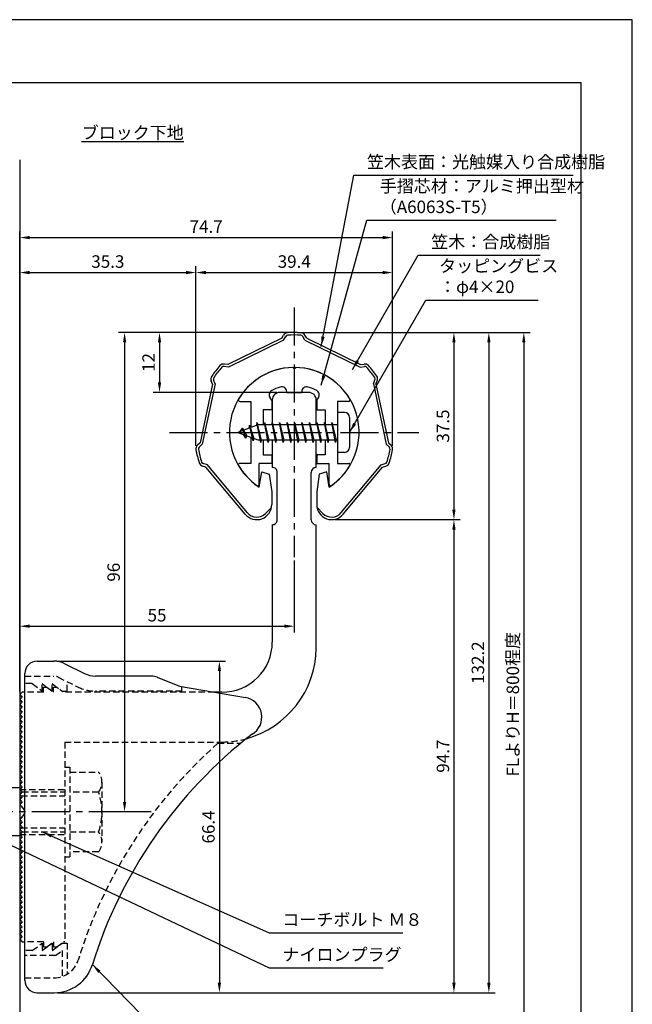
# Model space of a CAD drawing. Extents: x 0 to 210, y 0 to 297.
# Drawn here: x 87 to 210, y 100 to 297 of the extents above; entities that cross this region are included whole.
import ezdxf

# ---------------------------------------------------------------- set-up
doc = ezdxf.new("R2010")
doc.units = 0
doc.header["$LTSCALE"] = 0.4
for name, pattern in [('CENTER2', [28.575, 19.05, -3.175, 3.175, -3.175]), ('HIDDEN2', [4.7625, 3.175, -1.5875]), ('破線', [2.76, 1.04, -1.72])]:
    doc.linetypes.add(name, pattern=pattern)
doc.layers.get('DEFPOINTS').update_dxf_attribs({"linetype": 'CONTINUOUS'})
for name, color, linetype in [('BIS', 7, 'CONTINUOUS'), ('CENTER', 6, 'CENTER2'), ('COVER', 140, 'CONTINUOUS'), ('COVER_HIDDEN_', 140, 'HIDDEN2'), ('DIMS', 1, 'CONTINUOUS'), ('GENKYO', 3, 'CONTINUOUS'), ('HIDDEN', 9, 'HIDDEN2'), ('MODEL', 7, 'CONTINUOUS'), ('SHINZAI', 7, 'CONTINUOUS'), ('TEXT', 7, 'CONTINUOUS'), ('TITLE', 7, 'CONTINUOUS'), ('ZYUSHI', 7, 'CONTINUOUS')]:
    doc.layers.add(name, color=color, linetype=linetype)
doc.styles.add('DIMS', font='romans.shx', dxfattribs={"width": 0.75, "bigfont": 'bigfont.shx'})
doc.styles.get("Standard").update_dxf_attribs({"font": 'romans.shx', "bigfont": 'bigfont.shx'})
doc.dimstyles.new('DIMS', dxfattribs={"dimscale": 0, "dimtxt": 2.5, "dimasz": 2, "dimexe": 1.25, "dimexo": 0.625, "dimtad": 1, "dimtxsty": 'DIMS', "dimcen": 0, "dimclrt": 7, "dimazin": 3, "dimtfac": 1, "dimtmove": 0, "dimatfit": 3})
doc.dimstyles.new('DIMS2', dxfattribs={"dimscale": 2, "dimtxt": 2.5, "dimasz": 2, "dimexe": 1, "dimexo": 1, "dimtad": 1, "dimtxsty": 'DIMS', "dimcen": 0, "dimclrt": 7, "dimazin": 3, "dimtfac": 1, "dimtix": 1, "dimtmove": 0, "dimatfit": 3})

# ---------------------------------------------------------------- blocks, each defined once
blk = doc.blocks.new('*D2')
at = {"layer": 'DEFPOINTS', "color": 0}
for p in [(142.25, 234.37), (87.25, 87.5), (188.25, 87.5)]:
    blk.add_point(p, dxfattribs=at)
at = {"layer": 'DIMS', "color": 0}
for p, q in [((142.88, 234.37), (189.5, 234.37)), ((188.25, 232.37), (188.25, 87.5))]:
    blk.add_line(p, q, dxfattribs=at)
blk.add_solid([(187.92, 232.37), (188.58, 232.37), (188.25, 234.37)], dxfattribs=at)
at = {"layer": 'DIMS', "color": 7, "insert": (186.38, 159.94), "char_height": 2.5, "attachment_point": 5, "rotation": 90, "style": 'DIMS'}
blk.add_mtext('FLよりH＝800程度', dxfattribs=at)
blk = doc.blocks.new('_NONE')
blk = doc.blocks.new('*D3')
at = {"layer": 'DEFPOINTS', "color": 0}
for p in [(142.25, 234.37), (94.16, 102.17), (181.25, 102.17)]:
    blk.add_point(p, dxfattribs=at)
at = {"layer": 'DIMS', "color": 0}
for p, q in [((142.88, 234.37), (182.5, 234.37)), ((181.25, 232.37), (181.25, 104.17)), ((94.78, 102.17), (182.5, 102.17))]:
    blk.add_line(p, q, dxfattribs=at)
for points in [[(180.92, 232.37), (181.58, 232.37), (181.25, 234.37)], [(180.92, 104.17), (181.58, 104.17), (181.25, 102.17)]]:
    blk.add_solid(points, dxfattribs=at)
at = {"layer": 'DIMS', "color": 7, "insert": (179.38, 168.27), "char_height": 2.5, "attachment_point": 5, "rotation": 90, "style": 'DIMS'}
blk.add_mtext('132.2', dxfattribs=at)
blk = doc.blocks.new('*D4')
at = {"layer": 'DEFPOINTS', "color": 0}
for p in [(142.25, 189.37), (142.25, 175.56), (87.25, 161.87)]:
    blk.add_point(p, dxfattribs=at)
at = {"layer": 'DIMS', "color": 0}
for p, q in [((142.25, 188.75), (142.25, 174.31)), ((87.25, 162.5), (87.25, 176.81)), ((89.25, 175.56), (140.25, 175.56))]:
    blk.add_line(p, q, dxfattribs=at)
for points in [[(89.25, 175.9), (89.25, 175.23), (87.25, 175.56)], [(140.25, 175.9), (140.25, 175.23), (142.25, 175.56)]]:
    blk.add_solid(points, dxfattribs=at)
at = {"layer": 'DIMS', "color": 7, "insert": (114.75, 177.44), "char_height": 2.5, "attachment_point": 5, "style": 'DIMS'}
blk.add_mtext('55', dxfattribs=at)
blk = doc.blocks.new('*D5')
at = {"layer": 'DEFPOINTS', "color": 0}
for p in [(161.96, 253.37), (161.96, 211.06), (87.25, 161.87)]:
    blk.add_point(p, dxfattribs=at)
at = {"layer": 'DIMS', "color": 0}
for p, q in [((87.25, 162.5), (87.25, 254.62)), ((161.96, 211.69), (161.96, 254.62)), ((89.25, 253.37), (159.96, 253.37))]:
    blk.add_line(p, q, dxfattribs=at)
for points in [[(89.25, 253.71), (89.25, 253.04), (87.25, 253.37)], [(159.96, 253.71), (159.96, 253.04), (161.96, 253.37)]]:
    blk.add_solid(points, dxfattribs=at)
at = {"layer": 'DIMS', "color": 7, "insert": (124.6, 255.25), "char_height": 2.5, "attachment_point": 5, "style": 'DIMS'}
blk.add_mtext('74.7', dxfattribs=at)
blk = doc.blocks.new('*D6')
at = {"layer": 'DEFPOINTS', "color": 0}
for p in [(142.25, 234.37), (108.25, 138.37), (114.2, 138.37)]:
    blk.add_point(p, dxfattribs=at)
at = {"layer": 'DIMS', "color": 0}
for p, q in [((141.63, 234.37), (107, 234.37)), ((108.25, 232.37), (108.25, 140.37)), ((113.58, 138.37), (107, 138.37))]:
    blk.add_line(p, q, dxfattribs=at)
for points in [[(107.92, 232.37), (108.58, 232.37), (108.25, 234.37)], [(107.92, 140.37), (108.58, 140.37), (108.25, 138.37)]]:
    blk.add_solid(points, dxfattribs=at)
at = {"layer": 'DIMS', "color": 7, "insert": (106.38, 186.37), "char_height": 2.5, "attachment_point": 5, "rotation": 90, "style": 'DIMS'}
blk.add_mtext('96', dxfattribs=at)
blk = doc.blocks.new('*D7')
at = {"layer": 'DEFPOINTS', "color": 0}
for p in [(149.75, 196.9), (94.16, 102.17), (174.25, 102.17)]:
    blk.add_point(p, dxfattribs=at)
at = {"layer": 'DIMS', "color": 0}
for p, q in [((150.38, 196.9), (175.5, 196.9)), ((174.25, 194.9), (174.25, 104.17)), ((94.78, 102.17), (175.5, 102.17))]:
    blk.add_line(p, q, dxfattribs=at)
for points in [[(173.92, 194.9), (174.58, 194.9), (174.25, 196.9)], [(173.92, 104.17), (174.58, 104.17), (174.25, 102.17)]]:
    blk.add_solid(points, dxfattribs=at)
at = {"layer": 'DIMS', "color": 7, "insert": (172.38, 149.54), "char_height": 2.5, "attachment_point": 5, "rotation": 90, "style": 'DIMS'}
blk.add_mtext('94.7', dxfattribs=at)
blk = doc.blocks.new('*D8')
at = {"layer": 'DEFPOINTS', "color": 0}
for p in [(161.96, 246.37), (122.54, 211.06), (161.96, 211.06)]:
    blk.add_point(p, dxfattribs=at)
at = {"layer": 'DIMS', "color": 0}
for p, q in [((122.54, 211.69), (122.54, 247.62)), ((161.96, 211.69), (161.96, 247.62)), ((124.54, 246.37), (159.96, 246.37))]:
    blk.add_line(p, q, dxfattribs=at)
for points in [[(124.54, 246.71), (124.54, 246.04), (122.54, 246.37)], [(159.96, 246.71), (159.96, 246.04), (161.96, 246.37)]]:
    blk.add_solid(points, dxfattribs=at)
at = {"layer": 'DIMS', "color": 7, "insert": (142.25, 248.25), "char_height": 2.5, "attachment_point": 5, "style": 'DIMS'}
blk.add_mtext('39.4', dxfattribs=at)
blk = doc.blocks.new('*D9')
at = {"layer": 'DEFPOINTS', "color": 0}
for p in [(142.25, 234.37), (115.25, 222.37), (139.35, 222.37)]:
    blk.add_point(p, dxfattribs=at)
at = {"layer": 'DIMS', "color": 0}
for p, q in [((141.63, 234.37), (114, 234.37)), ((115.25, 232.37), (115.25, 224.37)), ((138.73, 222.37), (114, 222.37))]:
    blk.add_line(p, q, dxfattribs=at)
for points in [[(114.92, 232.37), (115.58, 232.37), (115.25, 234.37)], [(114.92, 224.37), (115.58, 224.37), (115.25, 222.37)]]:
    blk.add_solid(points, dxfattribs=at)
at = {"layer": 'DIMS', "color": 7, "insert": (113.38, 228.37), "char_height": 2.5, "attachment_point": 5, "rotation": 90, "style": 'DIMS'}
blk.add_mtext('12', dxfattribs=at)
blk = doc.blocks.new('*D10')
at = {"layer": 'DEFPOINTS', "color": 0}
for p in [(94.07, 168.57), (94.16, 102.17), (127.25, 102.17)]:
    blk.add_point(p, dxfattribs=at)
at = {"layer": 'DIMS', "color": 0}
for p, q in [((94.69, 168.57), (128.5, 168.57)), ((127.25, 166.57), (127.25, 104.17)), ((94.78, 102.17), (128.5, 102.17))]:
    blk.add_line(p, q, dxfattribs=at)
for points in [[(126.92, 166.57), (127.58, 166.57), (127.25, 168.57)], [(126.92, 104.17), (127.58, 104.17), (127.25, 102.17)]]:
    blk.add_solid(points, dxfattribs=at)
at = {"layer": 'DIMS', "color": 7, "insert": (125.38, 135.37), "char_height": 2.5, "attachment_point": 5, "rotation": 90, "style": 'DIMS'}
blk.add_mtext('66.4', dxfattribs=at)
blk = doc.blocks.new('*D11')
at = {"layer": 'DEFPOINTS', "color": 0}
for p in [(122.54, 246.37), (122.54, 211.06), (87.25, 161.87)]:
    blk.add_point(p, dxfattribs=at)
at = {"layer": 'DIMS', "color": 0}
for p, q in [((87.25, 162.5), (87.25, 247.62)), ((122.54, 211.69), (122.54, 247.62)), ((89.25, 246.37), (120.54, 246.37))]:
    blk.add_line(p, q, dxfattribs=at)
for points in [[(89.25, 246.71), (89.25, 246.04), (87.25, 246.37)], [(120.54, 246.71), (120.54, 246.04), (122.54, 246.37)]]:
    blk.add_solid(points, dxfattribs=at)
at = {"layer": 'DIMS', "color": 7, "insert": (104.9, 248.25), "char_height": 2.5, "attachment_point": 5, "style": 'DIMS'}
blk.add_mtext('35.3', dxfattribs=at)
blk = doc.blocks.new('*D12')
at = {"layer": 'DEFPOINTS', "color": 0}
for p in [(142.25, 234.37), (149.75, 196.9), (174.25, 196.9)]:
    blk.add_point(p, dxfattribs=at)
at = {"layer": 'DIMS', "color": 0}
for p, q in [((142.88, 234.37), (175.5, 234.37)), ((174.25, 232.37), (174.25, 198.9)), ((150.38, 196.9), (175.5, 196.9))]:
    blk.add_line(p, q, dxfattribs=at)
for points in [[(173.92, 232.37), (174.58, 232.37), (174.25, 234.37)], [(173.92, 198.9), (174.58, 198.9), (174.25, 196.9)]]:
    blk.add_solid(points, dxfattribs=at)
at = {"layer": 'DIMS', "color": 7, "insert": (172.38, 215.64), "char_height": 2.5, "attachment_point": 5, "rotation": 90, "style": 'DIMS'}
blk.add_mtext('37.5', dxfattribs=at)

msp = doc.modelspace()

# ---------------------------------------------------------------- linework, layer by layer
at = {"layer": 'BIS'}
for p, q in [((150.95, 218.371758), (150.95, 210.371758)), ((152.35, 218.371758), (150.95, 218.371758)), ((153.35, 217.371758), (153.35, 211.371758)), ((134.95, 215.871758), (130.95, 214.371758)), ((131.8, 215.2245082), (131.375, 214.531133)), ((131.8, 215.2245082), (132.1531747, 214.8229485)), ((132.55, 213.2377577), (131.8, 215.2245082)), ((131.8, 215.2245082), (132.6914945, 213.7186976)), ((133.3, 215.7870082), (133.1234127, 215.1867877)), ((134.05, 212.6752577), (133.3, 215.7870082)), ((133.3, 215.7870082), (133.5360743, 215.3415359)), ((133.3, 215.7870082), (134.1482769, 213.1724041)), ((134.7744383, 216.3399226), (134.6604241, 215.763167)), ((135.55, 212.371758), (134.7744383, 216.3399226)), ((134.7744383, 216.3399226), (135.64375, 212.871758)), ((134.8, 216.2091359), (134.9377144, 215.871758)), ((150.95, 215.871758), (134.95, 215.871758)), ((136.3, 216.371758), (136.20625, 215.871758)), ((137.05, 212.371758), (136.3, 216.371758)), ((136.3, 216.371758), (137.14375, 212.871758)), ((136.3, 216.371758), (136.4875, 215.871758)), ((137.8, 216.371758), (137.70625, 215.871758)), ((138.55, 212.371758), (137.8, 216.371758)), ((137.8, 216.371758), (137.9875, 215.871758)), ((137.8, 216.371758), (138.64375, 212.871758)), ((139.3, 216.371758), (139.20625, 215.871758)), ((140.05, 212.371758), (139.3, 216.371758)), ((139.3, 216.371758), (139.4875, 215.871758)), ((139.3, 216.371758), (140.14375, 212.871758)), ((140.8, 216.371758), (140.70625, 215.871758)), ((140.8, 216.371758), (140.9875, 215.871758)), ((140.8, 216.371758), (141.64375, 212.871758)), ((141.55, 212.371758), (140.8, 216.371758)), ((142.3, 216.371758), (142.20625, 215.871758)), ((143.05, 212.371758), (142.3, 216.371758)), ((142.3, 216.371758), (142.4875, 215.871758)), ((142.3, 216.371758), (143.14375, 212.871758)), ((143.8, 216.371758), (143.70625, 215.871758)), ((144.55, 212.371758), (143.8, 216.371758)), ((143.8, 216.371758), (143.9875, 215.871758)), ((143.8, 216.371758), (144.64375, 212.871758)), ((145.3, 216.371758), (145.20625, 215.871758)), ((146.05, 212.371758), (145.3, 216.371758)), ((145.3, 216.371758), (145.4875, 215.871758)), ((145.3, 216.371758), (146.14375, 212.871758)), ((146.8, 216.371758), (146.70625, 215.871758)), ((147.55, 212.371758), (146.8, 216.371758)), ((146.8, 216.371758), (146.9875, 215.871758)), ((146.8, 216.371758), (147.64375, 212.871758)), ((148.3, 216.371758), (148.20625, 215.871758)), ((148.3, 216.371758), (149.14375, 212.871758)), ((149.05, 212.371758), (148.3, 216.371758)), ((148.3, 216.371758), (148.4875, 215.871758)), ((149.8, 216.371758), (149.70625, 215.871758)), ((150.55, 212.371758), (149.8, 216.371758)), ((149.8, 216.371758), (149.9875, 215.871758)), ((149.8, 216.371758), (150.64375, 212.871758)), ((130.95, 214.371758), (134.95, 212.871758)), ((132.55, 213.2377577), (132.0803429, 213.9478794)), ((132.6914945, 213.7186976), (132.55, 213.2377577)), ((133.7670111, 213.3153788), (134.05, 212.6752577)), ((134.1482769, 213.1724041), (134.05, 212.6752577)), ((134.95, 212.871758), (150.95, 212.871758)), ((135.3625, 212.871758), (135.55, 212.371758)), ((135.64375, 212.871758), (135.55, 212.371758)), ((136.8625, 212.871758), (137.05, 212.371758)), ((137.14375, 212.871758), (137.05, 212.371758)), ((138.3625, 212.871758), (138.55, 212.371758)), ((138.64375, 212.871758), (138.55, 212.371758)), ((139.8625, 212.871758), (140.05, 212.371758)), ((140.14375, 212.871758), (140.05, 212.371758)), ((141.3625, 212.871758), (141.55, 212.371758)), ((141.64375, 212.871758), (141.55, 212.371758)), ((142.8625, 212.871758), (143.05, 212.371758)), ((143.14375, 212.871758), (143.05, 212.371758)), ((144.3625, 212.871758), (144.55, 212.371758)), ((144.64375, 212.871758), (144.55, 212.371758)), ((145.8625, 212.871758), (146.05, 212.371758)), ((146.14375, 212.871758), (146.05, 212.371758)), ((147.3625, 212.871758), (147.55, 212.371758)), ((147.64375, 212.871758), (147.55, 212.371758)), ((148.8625, 212.871758), (149.05, 212.371758)), ((149.14375, 212.871758), (149.05, 212.371758)), ((150.3625, 212.871758), (150.55, 212.371758)), ((150.64375, 212.871758), (150.55, 212.371758)), ((152.35, 210.371758), (150.95, 210.371758)), ((87.25, 143.1757348), (75.6785152, 143.1757348)), ((87.25, 143.1757348), (87.25, 133.5757348)), ((87.25, 133.5757348), (75.6785152, 133.5757348))]:
    msp.add_line(p, q, dxfattribs=at)
for centre, start, end in [((152.35, 217.371758), 0, 90), ((152.35, 211.371758), 270, 0)]:
    msp.add_arc(centre, 1, start, end, dxfattribs=at)
at = {"layer": 'CENTER'}
for p, q in [((142.25, 239.371758), (142.25, 189.371758)), ((117.25, 214.371758), (167.25, 214.371758)), ((108.7162678, 138.3704926), (32.25, 138.375))]:
    msp.add_line(p, q, dxfattribs=at)
at = {"layer": 'COVER'}
for p, q in [((90.75, 168.571758), (94.0696601, 168.571758)), ((96.3057281, 168.0438939), (100.1942719, 166.099622)), ((88.25, 104.621758), (88.25, 166.121758)), ((113.6722528, 165.571758), (102.4303399, 165.571758)), ((114.7864248, 165.3571881), (119.25, 163.571758)), ((119.25, 163.571758), (132.4486177, 161.3102772)), ((90.75, 102.171758), (94.1578132, 102.171758))]:
    msp.add_line(p, q, dxfattribs=at)
for centre, radius, start, end in [((90.75, 166.071758), 2.5, 90, 180), ((94.0696601, 163.571758), 5, 63.434948823, 90), ((102.4303399, 170.571758), 5, 243.434948823, 270), ((113.6722528, 162.571758), 3, 68.198590514, 90), ((131.75, 157.371758), 4, 300.631256505, 80.066539211), ((190.9773848, 80.1135294), 93.3781425, 127.766786244, 162.746944307), ((94.1578132, 110.171758), 8, 270, 342.820190913), ((90.75, 104.671758), 2.5, 180, 270)]:
    msp.add_arc(centre, radius, start, end, dxfattribs=at)
at = {"layer": 'COVER_HIDDEN_'}
for p, q in [((88.25, 165.571758), (94.0696601, 165.571758)), ((89.75, 164.071758), (88.25, 164.071758)), ((89.75, 164.071758), (91.75, 162.571758)), ((91.75, 162.571758), (91.75, 164.071758)), ((91.75, 164.071758), (93.75, 162.571758)), ((93.75, 162.571758), (93.75, 164.071758)), ((93.75, 164.071758), (95.75, 162.571758)), ((94.9640873, 165.3606124), (98.8526311, 163.4163405)), ((96.75, 162.571758), (96.75, 164.467656)), ((95.75, 162.571758), (96.75, 162.571758)), ((119.75, 162.571758), (102.4303399, 162.571758)), ((119.75, 162.571758), (119.75, 163.4841931)), ((126.9163791, 152.121758), (131.5263901, 152.121758)), ((89.75, 110.621758), (88.25, 110.621758)), ((89.75, 110.621758), (91.75, 112.121758)), ((91.75, 110.621758), (93.75, 112.121758)), ((91.75, 112.121758), (91.75, 110.621758)), ((93.75, 110.621758), (95.75, 112.121758)), ((93.75, 112.121758), (93.75, 110.621758)), ((94.4166667, 109.621758), (95.75, 110.621758)), ((95.75, 112.121758), (96.75, 112.121758)), ((95.75, 110.621758), (95.75, 105.4320384)), ((96.75, 112.121758), (96.75, 105.8961799)), ((94.4166667, 109.621758), (88.25, 109.621758)), ((88.25, 105.171758), (94.1578132, 105.171758))]:
    msp.add_line(p, q, dxfattribs=at)
at = {"layer": 'COVER_HIDDEN_', "linetype": '破線'}
msp.add_arc((94.0696601, 163.571758), 2, 63.434948823, 90, dxfattribs=at)
at = {"layer": 'COVER_HIDDEN_'}
for centre, radius, start, end in [((102.4303399, 170.571758), 8, 243.434948823, 270), ((190.9773848, 80.1135294), 96.3781425, 131.656525082, 162.746944307), ((94.1578132, 110.171758), 5, 270, 342.820190913)]:
    msp.add_arc(centre, radius, start, end, dxfattribs=at)
at = {"layer": 'DEFPOINTS'}
msp.add_lwpolyline([(0, 0), (210, 0), (210, 297), (0, 297)], close=True, dxfattribs=at)
at = {"layer": 'GENKYO'}
for p, q in [((87.25, 268.9181421), (87.25, 143.1704926)), ((87.25, 133.5704926), (87.25, 87.5))]:
    msp.add_line(p, q, dxfattribs=at)
at = {"layer": 'HIDDEN'}
for p, q in [((92, 162.371758), (88.25, 162.371758)), ((92, 162.371758), (92, 163.371758)), ((92, 163.371758), (92.6666667, 163.371758)), ((92.6666667, 163.371758), (94, 162.371758)), ((94, 162.371758), (94, 163.371758)), ((94, 163.371758), (94.6666667, 163.371758)), ((126.2535267, 162.371758), (96, 162.371758)), ((96.25, 152.371758), (127.75, 152.371758)), ((96.25, 152.371758), (96.25, 112.371758)), ((96.25, 147.3672506), (97.25, 147.3672506)), ((97.25, 147.3672506), (97.25, 129.3672506)), ((97.25, 146.3672506), (103.0299763, 146.3672506)), ((103.7162678, 144.3672506), (103.7162678, 132.3672506)), ((87.25, 142.871758), (96.25, 142.871758)), ((87.75, 142.371758), (96.25, 142.371758)), ((103.0299763, 142.3672506), (97.25, 142.3672506)), ((87.55, 141.571758), (96.25, 141.571758)), ((87.55, 135.171758), (96.25, 135.171758)), ((87.7493649, 134.371758), (96.25, 134.371758)), ((97.25, 134.3672506), (103.0299763, 134.3672506)), ((87.25, 133.871758), (96.25, 133.871758)), ((103.0299763, 130.3672506), (97.25, 130.3672506)), ((96.25, 129.3672506), (97.25, 129.3672506)), ((92, 112.371758), (88.25, 112.371758)), ((92, 112.371758), (92, 111.371758)), ((92.6666667, 111.371758), (94, 112.371758)), ((94, 112.371758), (94, 111.371758)), ((94.6666667, 111.371758), (96, 112.371758)), ((96.25, 112.371758), (96, 112.371758)), ((92, 111.371758), (92.6666667, 111.371758)), ((94, 111.371758), (94.6666667, 111.371758))]:
    msp.add_line(p, q, dxfattribs=at)
at = {"layer": 'HIDDEN', "linetype": '破線'}
msp.add_line((94.6666667, 163.371758), (96, 162.371758), dxfattribs=at)
at = {"layer": 'HIDDEN'}
for centre, radius, start, end in [((127.65105, 171.3715003), 19, 270.298391888, 285.292589072), ((100.4589085, 144.3672506), 3.2573593, 322.121120508, 37.878879492), ((91.7162678, 138.3672506), 12, 340.528779365, 19.471220635), ((100.4589085, 132.3672506), 3.2573593, 322.121120508, 37.878879492)]:
    msp.add_arc(centre, radius, start, end, dxfattribs=at)
at = {"layer": 'MODEL'}
for p, q in [((137.85, 220.871758), (137.85, 215.871758)), ((145.15, 222.371758), (139.35, 222.371758)), ((146.65, 215.871758), (146.65, 220.871758)), ((137.85, 212.871758), (137.85, 207.371758)), ((146.65, 207.371758), (146.65, 212.871758)), ((138.8501219, 196.876525), (138.8501219, 206.371758)), ((145.6501219, 196.876525), (145.6501219, 206.371758)), ((137.85, 195.876525), (137.85, 172.371758)), ((146.65, 171.171758), (146.65, 195.876525)), ((87.75, 162.371758), (87.25, 161.871758)), ((87.25, 161.871758), (87.75, 161.371758)), ((88.25, 162.371758), (87.75, 162.371758)), ((127.75, 162.371758), (126.2535267, 162.371758)), ((87.75, 161.371758), (87.25, 160.871758)), ((87.25, 160.871758), (87.75, 160.371758)), ((87.75, 160.371758), (87.25, 159.871758)), ((87.25, 159.871758), (87.75, 159.371758)), ((87.75, 159.371758), (87.25, 158.871758)), ((87.25, 158.871758), (87.75, 158.371758)), ((87.75, 158.371758), (87.25, 157.871758)), ((87.25, 157.871758), (87.75, 157.371758)), ((87.75, 157.371758), (87.25, 156.871758)), ((87.25, 156.871758), (87.75, 156.371758)), ((87.75, 156.371758), (87.25, 155.871758)), ((87.25, 155.871758), (87.75, 155.371758)), ((87.75, 155.371758), (87.25, 154.871758)), ((87.25, 154.871758), (87.75, 154.371758)), ((87.75, 154.371758), (87.25, 153.871758)), ((87.25, 153.871758), (87.75, 153.371758)), ((87.75, 153.371758), (87.25, 152.871758)), ((87.25, 152.871758), (87.75, 152.371758)), ((87.75, 152.371758), (87.25, 151.871758)), ((87.25, 151.871758), (87.75, 151.371758)), ((87.75, 151.371758), (87.25, 150.871758)), ((87.25, 150.871758), (87.75, 150.371758)), ((87.75, 150.371758), (87.25, 149.871758)), ((87.25, 149.871758), (87.75, 149.371758)), ((87.75, 149.371758), (87.25, 148.871758)), ((87.25, 148.871758), (87.75, 148.371758)), ((87.75, 148.371758), (87.25, 147.871758)), ((87.25, 147.871758), (87.75, 147.371758)), ((87.75, 147.371758), (87.25, 146.871758)), ((87.25, 146.871758), (87.75, 146.371758)), ((87.75, 146.371758), (87.25, 145.871758)), ((87.25, 145.871758), (87.75, 145.371758)), ((87.75, 145.371758), (87.25, 144.871758)), ((87.25, 144.871758), (87.75, 144.371758)), ((87.75, 144.371758), (87.25, 143.871758)), ((87.25, 143.871758), (87.75, 143.371758)), ((87.75, 143.371758), (87.25, 142.871758)), ((87.25, 142.871758), (87.75, 142.371758)), ((87.75, 142.371758), (87.25, 141.871758)), ((87.25, 141.871758), (87.75, 141.371758)), ((87.75, 141.371758), (87.25, 140.871758)), ((87.25, 140.871758), (87.75, 140.371758)), ((87.75, 140.371758), (87.25, 139.871758)), ((87.25, 139.871758), (87.75, 139.371758)), ((87.75, 139.371758), (87.6614378, 139.2831958)), ((87.75, 137.371758), (87.25, 136.871758)), ((87.25, 136.871758), (87.75, 136.371758)), ((87.75, 136.371758), (87.25, 135.871758)), ((87.6614378, 137.4603202), (87.75, 137.371758)), ((87.25, 135.871758), (87.75, 135.371758)), ((87.75, 135.371758), (87.25, 134.871758)), ((87.25, 134.871758), (87.75, 134.371758)), ((87.75, 134.371758), (87.25, 133.871758)), ((87.25, 133.871758), (87.75, 133.371758)), ((87.75, 133.371758), (87.25, 132.871758)), ((87.25, 132.871758), (87.75, 132.371758)), ((87.75, 132.371758), (87.25, 131.871758)), ((87.25, 131.871758), (87.75, 131.371758)), ((87.75, 131.371758), (87.25, 130.871758)), ((87.25, 130.871758), (87.75, 130.371758)), ((87.75, 130.371758), (87.25, 129.871758)), ((87.25, 129.871758), (87.75, 129.371758)), ((87.75, 129.371758), (87.25, 128.871758)), ((87.25, 128.871758), (87.75, 128.371758)), ((87.75, 128.371758), (87.25, 127.871758)), ((87.25, 127.871758), (87.75, 127.371758)), ((87.75, 127.371758), (87.25, 126.871758)), ((87.25, 126.871758), (87.75, 126.371758)), ((87.75, 126.371758), (87.25, 125.871758)), ((87.25, 125.871758), (87.75, 125.371758)), ((87.75, 125.371758), (87.25, 124.871758)), ((87.25, 124.871758), (87.75, 124.371758)), ((87.75, 124.371758), (87.25, 123.871758)), ((87.25, 123.871758), (87.75, 123.371758)), ((87.75, 123.371758), (87.25, 122.871758)), ((87.25, 122.871758), (87.75, 122.371758)), ((87.75, 122.371758), (87.25, 121.871758)), ((87.25, 121.871758), (87.75, 121.371758)), ((87.75, 121.371758), (87.25, 120.871758)), ((87.25, 120.871758), (87.75, 120.371758)), ((87.75, 120.371758), (87.25, 119.871758)), ((87.25, 119.871758), (87.75, 119.371758)), ((87.75, 119.371758), (87.25, 118.871758)), ((87.25, 118.871758), (87.75, 118.371758)), ((87.75, 118.371758), (87.25, 117.871758)), ((87.25, 117.871758), (87.75, 117.371758)), ((87.75, 117.371758), (87.25, 116.871758)), ((87.25, 116.871758), (87.75, 116.371758)), ((87.75, 116.371758), (87.25, 115.871758)), ((87.25, 115.871758), (87.75, 115.371758)), ((87.75, 115.371758), (87.25, 114.871758)), ((87.25, 114.871758), (87.75, 114.371758)), ((87.75, 114.371758), (87.25, 113.871758)), ((87.25, 113.871758), (87.75, 113.371758)), ((87.75, 113.371758), (87.25, 112.871758)), ((87.25, 112.871758), (87.75, 112.371758)), ((87.75, 112.371758), (88.25, 112.371758))]:
    msp.add_line(p, q, dxfattribs=at)
for centre, radius, start, end in [((139.35, 220.871758), 1.5, 90, 180), ((145.15, 220.871758), 1.5, 0, 90), ((137.8501219, 206.371758), 1, 0, 90.006982408), ((146.6501219, 206.371758), 1, 90, 180), ((137.8501219, 196.876525), 1, 269.993017592, 0), ((146.6501219, 196.876525), 1, 180, 270), ((127.85, 172.371258), 10, 269.427032584, 0.002864861), ((127.65105, 171.3715003), 19, 285.292589072, 359.397652435), ((87.25, 138.371758), 1, 294.295188945, 65.704811055)]:
    msp.add_arc(centre, radius, start, end, dxfattribs=at)
at = {"layer": 'SHINZAI'}
for p, q in [((142.25, 227.071758), (141.9533843, 227.3683737)), ((142.25, 227.071758), (142.5466157, 227.3683737)), ((137.75, 220.798424), (137.4084576, 221.286197)), ((137.75, 220.798424), (137.75, 218.871758)), ((140.75, 222.371758), (140.75, 222.4957964)), ((140.75, 222.371758), (143.75, 222.371758)), ((143.75, 222.371758), (143.75, 222.4957964)), ((146.75, 220.798424), (147.0915424, 221.286197)), ((146.75, 220.798424), (146.75, 218.871758)), ((131.34, 220.5726733), (133.55, 220.5726733)), ((133.55, 220.5726733), (133.55, 215.346758)), ((136.05, 218.871758), (136.05, 215.871758)), ((137.75, 218.871758), (136.05, 218.871758)), ((146.75, 218.871758), (148.45, 218.871758)), ((148.45, 218.871758), (148.45, 215.871758)), ((150.95, 220.5726733), (150.95, 215.871758)), ((153.16, 220.5726733), (150.95, 220.5726733)), ((133.55, 213.396758), (133.55, 208.171758)), ((136.05, 212.871758), (136.05, 209.871758)), ((148.45, 212.871758), (148.45, 209.871758)), ((150.95, 212.871758), (150.95, 208.171758)), ((136.05, 209.871758), (137.75, 209.871758)), ((137.75, 209.871758), (137.75, 208.171758)), ((148.45, 209.871758), (146.75, 209.871758)), ((146.75, 209.871758), (146.75, 208.171758)), ((133.55, 208.171758), (131.3407177, 208.171758)), ((135.25, 203.9842499), (135.25, 208.171758)), ((137.75, 208.171758), (135.25, 208.171758)), ((146.75, 208.171758), (149.25, 208.171758)), ((149.25, 203.9842499), (149.25, 208.171758)), ((150.95, 208.171758), (153.1592823, 208.171758))]:
    msp.add_line(p, q, dxfattribs=at)
for centre, radius, start, end in [((142.25, 214.371758), 13, 91.30740781, 149.210656574), ((142.25, 214.371758), 13, 30.789343426, 88.69259219), ((142.25, 214.371758), 9.5, 107.104635177, 118.243672969), ((139.75, 222.4957964), 1, 0, 107.104635177), ((144.75, 222.4957964), 1, 72.895364823, 180), ((142.25, 214.371758), 9.5, 61.756327031, 72.895364823), ((131.34, 220.8726733), 0.3, 149.210656575, 270), ((138.2276097, 221.8597735), 1, 118.243672969, 215), ((146.2723903, 221.8597735), 1, 325, 61.756327031), ((153.16, 220.8726733), 0.3, 270, 30.789343425), ((131.3407177, 207.8710403), 0.3007177, 90, 210.790235005), ((142.25, 214.371758), 13, 210.790235004, 234.892509778), ((142.25, 214.371758), 13, 305.107490223, 329.209764996), ((153.1592823, 207.8710403), 0.3007177, 329.209764996, 90), ((134.9475081, 203.9842499), 0.3024919, 234.892509777, 0), ((149.5524919, 203.9842499), 0.3024919, 180, 305.107490223)]:
    msp.add_arc(centre, radius, start, end, dxfattribs=at)
at = {"layer": 'TITLE'}
msp.add_lwpolyline([(20, 12.625), (199.75, 12.625), (199.75, 284.375), (20, 284.375)], close=True, dxfattribs=at)
at = {"layer": 'ZYUSHI'}
for p, q in [((139.75, 233.2065662), (128.9616565, 227.9518878)), ((140.1065068, 232.8240541), (129.0430395, 227.4353712)), ((139.75, 233.2065662), (140.109336, 233.8289544)), ((140.1065068, 232.8240541), (140.5423487, 233.5789544)), ((144.3934932, 232.8240541), (143.9576513, 233.5789544)), ((144.75, 233.2065662), (144.390664, 233.8289544)), ((144.3934932, 232.8240541), (155.4569605, 227.4353712)), ((144.75, 233.2065662), (155.5383435, 227.9518878)), ((129.0430395, 227.4353712), (128.1799693, 227.5576104)), ((128.9616565, 227.9518878), (128.2500861, 228.0526697)), ((155.4569605, 227.4353712), (156.3200307, 227.5576104)), ((155.5383435, 227.9518878), (156.2499139, 228.0526697)), ((126.4000913, 224.0600081), (126.0744184, 224.8685684)), ((158.0999087, 224.0600081), (158.4255816, 224.8685684)), ((125.8791318, 224.0151326), (123.3653412, 212.281384)), ((126.4000913, 224.0600081), (123.8221941, 212.027026)), ((125.8791318, 224.0151326), (125.6106262, 224.6817616)), ((158.0999087, 224.0600081), (160.6778059, 212.027026)), ((158.6208682, 224.0151326), (158.8893738, 224.6817616)), ((158.6208682, 224.0151326), (161.1346588, 212.281384)), ((123.3653412, 212.281384), (122.8473039, 211.7832608)), ((123.8221941, 212.027026), (123.193862, 211.4228478)), ((160.6778059, 212.027026), (161.306138, 211.4228478)), ((161.1346588, 212.281384), (161.6526961, 211.7832608)), ((124.5645579, 207.427326), (123.8741518, 207.6268979)), ((124.8503992, 207.8651699), (124.0129995, 208.1072325)), ((132.4467126, 197.9825062), (124.5645579, 207.427326)), ((132.8305938, 198.3028735), (124.8503992, 207.8651699)), ((151.6694062, 198.3028735), (159.6496008, 207.8651699)), ((152.0532874, 197.9825062), (159.9354421, 207.427326)), ((159.6496008, 207.8651699), (160.4870005, 208.1072325)), ((159.9354421, 207.427326), (160.6258482, 207.6268979)), ((135.25, 203.4173068), (135.75, 206.471758)), ((135.75, 206.471758), (137.25, 205.971758)), ((137.25, 205.971758), (137.75, 202.471758)), ((147.25, 205.971758), (146.75, 202.471758)), ((148.75, 206.471758), (147.25, 205.971758)), ((149.25, 203.4173068), (148.75, 206.471758)), ((137.75, 202.471758), (137.75, 199.9047099)), ((146.75, 202.471758), (146.75, 199.9047099)), ((136.517767, 198.136943), (137.6903709, 199.3095469)), ((147.982233, 198.136943), (146.8096291, 199.3095469))]:
    msp.add_line(p, q, dxfattribs=at)
for centre, radius, start, end in [((140.9753614, 233.3289544), 1, 93.846647527, 150), ((140.9753614, 233.3289544), 0.5, 93.846647527, 150), ((142.25, 214.371758), 20, 86.153352473, 93.846647527), ((142.25, 214.371758), 19.5, 86.153352473, 93.846647527), ((143.5246386, 233.3289544), 0.5, 30, 86.153352473), ((143.5246386, 233.3289544), 1, 30, 86.153352473), ((142.25, 214.371758), 20, 138.091999168, 145.785294221), ((142.25, 214.371758), 19.5, 138.091999168, 145.785294221), ((128.1098526, 227.0625512), 1, 81.938646695, 138.091999168), ((128.1098526, 227.0625512), 0.5, 81.938646695, 138.091999168), ((142.25, 214.371758), 13, 90, 237.421029607), ((142.25, 214.371758), 13, 302.578970393, 90), ((156.3901474, 227.0625512), 1, 41.908000832, 98.061353305), ((156.3901474, 227.0625512), 0.5, 41.908000832, 98.061353305), ((142.25, 214.371758), 19.5, 34.214705779, 41.908000832), ((142.25, 214.371758), 20, 34.214705779, 41.908000832), ((126.5382107, 225.0553752), 1, 145.785294221, 201.938646695), ((126.5382107, 225.0553752), 0.5, 145.785294221, 201.938646695), ((157.9617893, 225.0553752), 0.5, 338.061353305, 34.214705779), ((157.9617893, 225.0553752), 1, 338.061353305, 34.214705779), ((123.5404201, 211.0624349), 1, 133.877293389, 190.030645863), ((123.5404201, 211.0624349), 0.5, 133.877293389, 190.030645863), ((142.25, 214.371758), 19.5, 190.030645863, 197.723940916), ((142.25, 214.371758), 19.5, 342.276059084, 349.969354137), ((160.9595799, 211.0624349), 0.5, 349.969354137, 46.122706611), ((160.9595799, 211.0624349), 1, 349.969354137, 46.122706611), ((142.25, 214.371758), 20, 190.030645863, 197.723940916), ((142.25, 214.371758), 20, 342.276059084, 349.969354137), ((124.1518472, 208.587567), 1, 197.723940916, 253.877293389), ((124.1518472, 208.587567), 0.5, 197.723940916, 253.877293389), ((160.3481528, 208.587567), 0.5, 286.122706611, 342.276059084), ((160.3481528, 208.587567), 1, 286.122706611, 342.276059084), ((134.75, 199.9047099), 3, 219.846616736, 0), ((149.75, 199.9047099), 3, 180, 320.153383264), ((134.75, 199.9047099), 2.5, 219.846616736, 315), ((149.75, 199.9047099), 2.5, 225, 320.153383264)]:
    msp.add_arc(centre, radius, start, end, dxfattribs=at)

# ---------------------------------------------------------------- texts
at = {"layer": 'DIMS', "color": 7, "char_height": 2.5, "attachment_point": 7}
for s, insert in [('笠木表面：光触媒入り合成樹脂', (156.8106805, 266.496758)), ('手摺芯材：アルミ押出型材\\P\u3000\u3000\u3000（A6063S-T5）', (159.3880308, 257.496758)), ('\u3000\\P 笠木：合成樹脂', (169.6974319, 250.496758)), ('タッピングビス\\P\u3000：φ4×20', (171.2747821, 241.496758)), ('コーチボルト Ｍ８', (139.8756351, 114.7909853)), ('ナイロンプラグ', (139.8756351, 107.7909853))]:
    msp.add_mtext(s, dxfattribs=dict(at, insert=insert))
at = {"layer": 'TEXT', "insert": (109.875, 274.375), "char_height": 2.5, "attachment_point": 5}
msp.add_mtext('\\Lブロック下地', dxfattribs=at)

# ---------------------------------------------------------------- dimensions: what is measured, and where the dimension line sits
at = {"layer": 'DIMS'}
for base, p1, p2, override, picture, middle in [((161.9595799, 253.371758), (87.25, 161.871758), (161.9595799, 211.0624349), {"dimscale": 1, "dimdec": 1}, '*D5', (124.60479, 255.246758)), ((122.5404201, 246.371758), (87.25, 161.871758), (122.5404201, 211.0624349), {"dimscale": 1, "dimdec": 1}, '*D11', (104.89521, 248.246758)), ((161.9595799, 246.371758), (122.5404201, 211.0624349), (161.9595799, 211.0624349), {"dimscale": 1, "dimdec": 1}, '*D8', (142.25, 248.246758)), ((142.25, 175.5627432), (87.25, 161.871758), (142.25, 189.371758), {"dimscale": 1, "dimdec": 6}, '*D4', (114.75, 177.4377432))]:
    dim = msp.add_linear_dim(base=base, p1=p1, p2=p2, dimstyle='DIMS', override=override, dxfattribs=at)
    dim.commit()
    dim.dimension.update_dxf_attribs({"geometry": picture, "text_midpoint": middle})
dim = msp.add_linear_dim(base=(188.25, 87.5), p1=(142.25, 234.371758), p2=(87.25, 87.5), angle=90, text='FLよりH＝800程度', dimstyle='DIMS', override={"dimscale": 1, "dimblk2": 'NONE', "dimsah": 1, "dimse2": 1}, dxfattribs=at)
dim.commit()
dim.dimension.update_dxf_attribs({"geometry": '*D2', "text_midpoint": (186.375, 159.935879)})
for base, p1, p2, override, picture, middle in [((181.25, 102.171758), (142.25, 234.371758), (94.1578132, 102.171758), {"dimscale": 1, "dimdec": 6}, '*D3', (179.375, 168.271758)), ((108.25, 138.371758), (142.25, 234.371758), (114.2002714, 138.371758), {"dimscale": 1, "dimdec": 6}, '*D6', (106.375, 186.371758)), ((115.25, 222.371758), (142.25, 234.371758), (139.35, 222.371758), {"dimscale": 1, "dimdec": 6}, '*D9', (113.375, 228.371758)), ((174.25, 196.9047099), (142.25, 234.371758), (149.75, 196.9047099), {"dimscale": 1, "dimdec": 1}, '*D12', (172.375, 215.638234)), ((174.25, 102.171758), (149.75, 196.9047099), (94.1578132, 102.171758), {"dimscale": 1, "dimdec": 1}, '*D7', (172.375, 149.538234)), ((127.25, 102.171758), (94.0696601, 168.571758), (94.1578132, 102.171758), {"dimscale": 1, "dimdec": 6}, '*D10', (125.375, 135.371758))]:
    dim = msp.add_linear_dim(base=base, p1=p1, p2=p2, angle=90, dimstyle='DIMS', override=override, dxfattribs=at)
    dim.commit()
    dim.dimension.update_dxf_attribs({"geometry": picture, "text_midpoint": middle})

# ---------------------------------------------------------------- leaders
at = {"layer": 'DIMS', "annotation_type": 0, "has_hookline": 1, "hookline_direction": 0}
for points, dimstyle, override, text_width in [([(147.6559297, 231.5664266), (154.1856805, 265.871758), (156.1856805, 265.871758)], 'DIMS2', {"dimscale": 1, "dimasz": 2}, 41.3333333), ([(147.63246, 223.8060356), (156.7630308, 256.871758), (158.7630308, 256.871758)], 'DIMS2', {"dimscale": 1, "dimasz": 2}, 35.3333333), ([(153.9301404, 226.9351025), (167.0724319, 249.871758), (169.0724319, 249.871758)], 'DIMS2', {"dimscale": 1, "dimasz": 2}, 21.8333333), ([(153.35, 214.371758), (168.6497821, 240.871758), (170.6497821, 240.871758)], 'DIMS2', {"dimscale": 1, "dimasz": 2}, 19.8333333), ([(91.75, 134.3704926), (137.2506351, 114.1659853), (139.2506351, 114.1659853)], 'DIMS', {"dimscale": 1}, 24.1666667), ([(81.4642576, 133.5704926), (137.2506351, 107.1659853), (139.2506351, 107.1659853)], 'DIMS', {"dimscale": 1}, 20.1666667), ([(101.8002382, 107.8030141), (122.0459343, 87.1659853), (124.0459343, 87.1659853)], 'DIMS', {"dimscale": 1}, 53.1666669)]:
    msp.add_leader(points, dimstyle=dimstyle, override=override, dxfattribs=dict(at, text_width=text_width))

doc.saveas('drawing.dxf')
